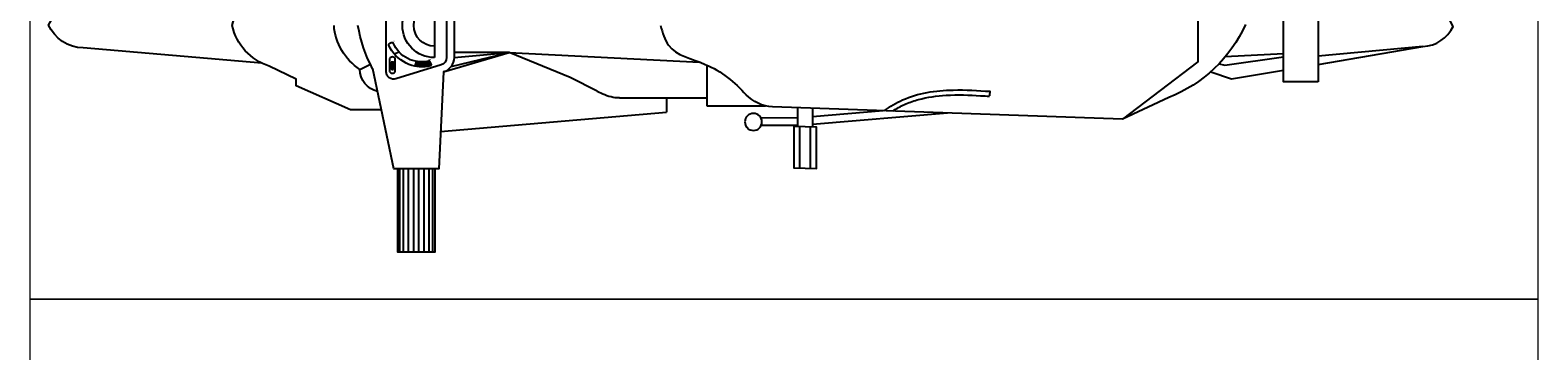
# Model space of a CAD drawing. Units: millimetres. Extents: x 112438 to 530048, y -155599 to 53244.
# Drawn here: x 489362 to 491362, y 32098 to 32523 of the extents above; entities that cross this region are included whole.
import ezdxf

# ---------------------------------------------------------------- set-up
doc = ezdxf.new("R2010")
doc.units = ezdxf.units.MM
doc.layers.add('T-manh', color=9, linetype='Continuous', lineweight=13)
doc.styles.add('T-VNI-Helve', font='VHELVEN.TTF')

# ---------------------------------------------------------------- blocks, each defined once
blk = doc.blocks.new('A$C30725F0E')
h = blk.add_hatch()
h.set_pattern_fill('LINE', color=256, scale=2, angle=90, style=0)
h.set_pattern_definition([(270, (-11583.88616, 17766.00022), (-0.25, 0), [])])
h.paths.add_polyline_path([(915.8, 697.9), (909.4, 697.9), (909.4, 709.6), (907.2, 709.6), (912.6, 718.1), (918, 709.6), (915.8, 709.6)])
h = blk.add_hatch()
h.set_pattern_fill('LINE', color=256, scale=2, style=0)
h.set_pattern_definition([(9e-15, (-11583.88616, -16566.00119), (0, 0.25), [])])
h.paths.add_polyline_path([(1010.4, 694.9, 0.35576), (1015.1, 707, 0.108977), (973.4, 708.1), (976.4, 695.6, -0.102231)])
for p, q in [((932.8, 1200), (932.8, 980)), ((942.5, 1200), (942.5, 980)), ((955.3, 1200), (955.3, 980)), ((969.8, 1200), (969.8, 980)), ((982.6, 1200), (982.6, 980)), ((997.1, 1200), (997.1, 980)), ((1010, 1200), (1010, 980)), ((1019.6, 1200), (1019.6, 980)), ((1993.7, 978.7), (1993.5, 869)), ((2022, 978.7), (2021.8, 869)), ((1040.8, 881.5), (1639.9, 830.4)), ((1890.2, 844.6), (1987.6, 844.8)), ((1891.5, 864.6), (1987.7, 864.8)), ((2027.6, 841.4), (2215.1, 826)), ((2027.7, 861.5), (2385.4, 832)), ((2972.5, 791.3), (2849.5, 848.6)), ((1640, 792.5), (1639.9, 830.4)), ((1746.8, 813.2), (1902.6, 813.2)), ((1746.8, 704.5), (1746.8, 813.2)), ((1456.2, 774.5), (1384.3, 738.6)), ((1456.2, 774.5), (1471, 781.9)), ((1515.7, 792.5), (1746.8, 792.5)), ((2497.8, 773.5), (2496.9, 786.7)), ((1048.1, 723.5), (1222.6, 671.9)), ((1384.3, 738.6), (1222.6, 671.9)), ((3083.8, 723), (3139.3, 741.5)), ((3139.3, 741.5), (3276.5, 718.7)), ((826.7, 716.7), (854.3, 703)), ((973.4, 708.1), (976.4, 695.6)), ((1024.5, 514.7), (1024.5, 685.3)), ((1068.4, 709), (1222.6, 671.9)), ((1076.2, 685.3), (1222.6, 671.9)), ((1222.6, 671.9), (1727.8, 697.4)), ((3105.9, 701.7), (3121.4, 705.6)), ((3121.4, 705.6), (3276.5, 683.4)), ((3276.5, 675), (3122.1, 683.6)), ((3646.9, 655.9), (3368.8, 681.5)), ((918.4, 675.4), (929.9, 669.8)), ((1222.6, 671.9), (1076.2, 671.9))]:
    blk.add_line(p, q)
for points in [[(926.2, 980), (926.2, 1200), (1026.2, 1200), (1026.2, 980)], [(1987.6, 818.7), (1987.7, 868.3)], [(2027.6, 818.6), (2027.7, 869.7)]]:
    blk.add_lwpolyline(points)
for points in [[(860.4, 485), (916.2, 220), (1036.2, 220), (1048.1, 476.5, 0.328039), (1076.2, 514.7), (1076.2, 685.3, 0.328039), (1048.1, 723.5), (1036.2, 980), (916.2, 980), (860.4, 715)], [(2847.6, 350), (3049.5, 503), (3049.5, 600), (3049.5, 697), (2849.5, 848.6), (1921.3, 815.5, 0.200161), (1851.3, 783.7)], [(883.4, 824.3), (801.5, 824.3), (657.8, 760.3), (657.8, 742.3), (585.9, 708.1, 0.266075), (487.6, 600, 0.266075), (585.9, 491.9), (657.8, 457.7), (657.8, 439.7), (801.5, 375.7), (883.4, 375.7)], [(566, 700), (92.4, 659.7, 0.280671), (0, 599.2, 0.267919), (92.4, 540.3), (566, 500)], [(3368.8, 703.4), (3646.9, 655.9, -0.280607), (3726.9, 602.7, -0.280607), (3646.9, 549.6), (3368.8, 502.1)]]:
    blk.add_lwpolyline(points, format="xyb")
for points in [[(1977.7, 868), (1977.9, 977.7), (2037.9, 979.7), (2037.7, 870)], [(3368.8, 750), (3276.5, 750), (3276.5, 455.5), (3368.8, 455.5)], [(909.4, 697.9), (909.4, 709.6), (907.2, 709.6), (912.6, 718.1), (918, 709.6), (915.8, 709.6), (915.8, 697.9)]]:
    blk.add_lwpolyline(points, close=True)
for points in [[(1042.2, 704.4), (922.2, 741.9, 0.50598), (896.2, 722.8), (896.2, 477.2, 0.50598), (922.2, 458.1), (1042.2, 495.6, 0.328039), (1056.2, 514.7), (1056.2, 685.3, 0.328039)], [(905.1, 688.2), (905.1, 722, -0.609384), (920.3, 722), (920.3, 688.2, -0.609384)]]:
    blk.add_lwpolyline(points, format="xyb", close=True)
blk.add_circle((1870.5, 855.9), 22.7)
for centre, radius, start, end in [((887.2, 716.4), 60.5, 103.4428, 179.651), ((1515.7, 692.5), 100, 90, 116.5651), ((2835.3, 442.6), 374.6, 24.4695, 68.5146), ((906.1, 591.2), 148.5, 122.3191, 176.6216), ((1185.7, 540.6), 369.1, 151.8056, 170.7428), ((991.6, 613), 96.8, 75.9554, 156.1503), ((991.7, 612.9), 84.1, 77.1911, 156.3266), ((1024.5, 600), 85.3, 90, 270), ((1005.3, 703.8), 10.3, 299.4678, 17.8019), ((910.5, 652.9), 7.52, 185.5448, 304.3044), ((1024.5, 600), 55.2, 90, 270)]:
    blk.add_arc(centre, radius, start, end)
for points, knots in [([(2217.5, 826.3), (2232.9, 815.3), (2287.3, 782), (2388.7, 767.6), (2466.5, 772.7), (2497.8, 774.8)], [3.670524, 3.670524, 3.670524, 3.670524, 6.512745, 13.289869, 18.249038, 18.249038, 18.249038, 18.249038]), ([(2240, 827), (2241.4, 826.1), (2242.8, 825.3), (2254.2, 818.2), (2264.6, 812.7), (2286.1, 803.5), (2297.3, 799.7), (2332.2, 790.3), (2356.8, 786.9), (2412.4, 783.5), (2443.2, 784.6), (2481.2, 786.9), (2489.1, 787.4), (2496.9, 788)], [4.6066, 4.6066, 4.6066, 4.6066, 4.859913, 4.859913, 6.73011, 6.73011, 8.600307, 8.600307, 12.3407, 12.3407, 17.004286, 17.004286, 18.249038, 18.249038, 18.249038, 18.249038]), ([(1624.2, 600.4), (1629.3, 619.5), (1644.5, 676.1), (1758.2, 698), (1820.6, 750.6), (1851.3, 783.7)], [0, 0, 0, 0, 2.81588, 8.329388, 15.053986, 15.053986, 15.053986, 15.053986])]:
    blk.add_open_spline(points, degree=3, knots=knots)
at = {"style": 'T-VNI-Helve'}
for s, p in [('E ', (1015.3, 688.6)), ('F ', (922.3, 639.3))]:
    blk.add_text(s, height=6, rotation=90, dxfattribs=at).set_placement(p)

msp = doc.modelspace()

# ---------------------------------------------------------------- linework, layer by layer
at = {"layer": 'T-manh', "ltscale": 10}
for points in [[(491362.3, 32966.2), (491362.3, 32166.2), (489362.3, 32166.2), (489362.3, 32966.2)], [(491362.3, 32166.2), (491362.3, 32166.2), (489362.3, 32166.2), (489362.3, 32166.2)], [(491362.3, 32166.2), (491362.3, 31366.2), (489362.3, 31366.2), (489362.3, 32166.2)]]:
    msp.add_lwpolyline(points, close=True, dxfattribs=at)

# ---------------------------------------------------------------- block references
at = {"xscale": -0.5, "yscale": 0.5, "zscale": 0.5, "rotation": 180}
msp.add_blockref('A$C30725F0E', (489386.5, 32828.9), dxfattribs=at)

doc.saveas('drawing.dxf')
